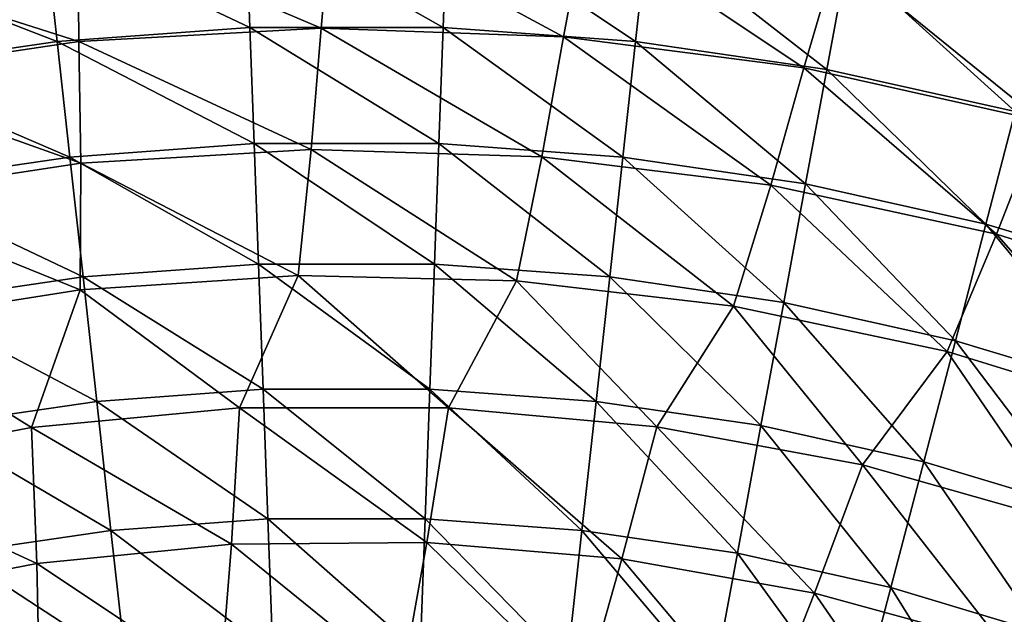
# Model space of a CAD drawing. Units: millimetres. Extents: x -210 to 210, y -210 to 210.
# Drawn here: x -19 to 37, y 117 to 151 of the extents above; entities that cross this region are included whole.
import ezdxf

# ---------------------------------------------------------------- set-up
doc = ezdxf.new("R2010")
doc.units = ezdxf.units.MM
doc.header["$LTSCALE"] = 52.148148
doc.layers.add('12', color=7, linetype='CONTINUOUS')
doc.layers.add('15', color=7, linetype='CONTINUOUS')

msp = doc.modelspace()

# ---------------------------------------------------------------- linework, layer by layer
at = {"layer": '12', "linetype": 'Continuous'}
for points in [[(-0.848, 156.771, 60.943), (-1.444, 150.141, 53.488), (-15.26, 156.029, 60.943), (-0.848, 156.771, 60.943)], [(12.332, 149.641, 53.488), (-1.444, 150.141, 53.488), (-0.848, 156.771, 60.943), (12.332, 149.641, 53.488)], [(13.571, 156.185, 60.943), (12.332, 149.641, 53.488), (-0.848, 156.771, 60.943), (13.571, 156.185, 60.943)], [(26.003, 147.879, 53.488), (12.332, 149.641, 53.488), (13.571, 156.185, 60.943), (26.003, 147.879, 53.488)], [(27.875, 154.275, 60.943), (26.003, 147.879, 53.488), (13.571, 156.185, 60.943), (27.875, 154.275, 60.943)], [(-15.26, 156.029, 60.943), (-15.207, 149.376, 53.488), (-29.543, 153.965, 60.943), (-15.26, 156.029, 60.943)], [(-1.444, 150.141, 53.488), (-15.207, 149.376, 53.488), (-15.26, 156.029, 60.943), (-1.444, 150.141, 53.488)], [(-15.207, 149.376, 53.488), (-28.842, 147.352, 53.488), (-29.543, 153.965, 60.943), (-15.207, 149.376, 53.488)], [(39.455, 144.871, 53.488), (26.003, 147.879, 53.488), (27.875, 154.275, 60.943), (39.455, 144.871, 53.488)], [(41.943, 151.058, 60.943), (39.455, 144.871, 53.488), (27.875, 154.275, 60.943), (41.943, 151.058, 60.943)], [(-1.444, 150.141, 53.488), (-1.997, 143.251, 46.266), (-15.207, 149.376, 53.488), (-1.444, 150.141, 53.488)], [(11.111, 142.833, 46.266), (-1.997, 143.251, 46.266), (-1.444, 150.141, 53.488), (11.111, 142.833, 46.266)], [(12.332, 149.641, 53.488), (11.111, 142.833, 46.266), (-1.444, 150.141, 53.488), (12.332, 149.641, 53.488)], [(24.126, 141.219, 46.266), (11.111, 142.833, 46.266), (12.332, 149.641, 53.488), (24.126, 141.219, 46.266)], [(26.003, 147.879, 53.488), (24.126, 141.219, 46.266), (12.332, 149.641, 53.488), (26.003, 147.879, 53.488)], [(-15.207, 149.376, 53.488), (-15.089, 142.468, 46.266), (-28.842, 147.352, 53.488), (-15.207, 149.376, 53.488)], [(-1.997, 143.251, 46.266), (-15.089, 142.468, 46.266), (-15.207, 149.376, 53.488), (-1.997, 143.251, 46.266)], [(36.939, 138.421, 46.266), (24.126, 141.219, 46.266), (26.003, 147.879, 53.488), (36.939, 138.421, 46.266)], [(39.455, 144.871, 53.488), (36.939, 138.421, 46.266), (26.003, 147.879, 53.488), (39.455, 144.871, 53.488)], [(-15.089, 142.468, 46.266), (-28.053, 140.491, 46.266), (-28.842, 147.352, 53.488), (-15.089, 142.468, 46.266)], [(49.442, 134.463, 46.266), (36.939, 138.421, 46.266), (39.455, 144.871, 53.488), (49.442, 134.463, 46.266)], [(-1.997, 143.251, 46.266), (-2.743, 136.088, 39.305), (-15.089, 142.468, 46.266), (-1.997, 143.251, 46.266)], [(9.665, 135.772, 39.305), (-2.743, 136.088, 39.305), (-1.997, 143.251, 46.266), (9.665, 135.772, 39.305)], [(11.111, 142.833, 46.266), (9.665, 135.772, 39.305), (-1.997, 143.251, 46.266), (11.111, 142.833, 46.266)], [(21.993, 134.327, 39.305), (9.665, 135.772, 39.305), (11.111, 142.833, 46.266), (21.993, 134.327, 39.305)], [(24.126, 141.219, 46.266), (21.993, 134.327, 39.305), (11.111, 142.833, 46.266), (24.126, 141.219, 46.266)], [(-15.089, 142.468, 46.266), (-15.128, 135.272, 39.305), (-28.053, 140.491, 46.266), (-15.089, 142.468, 46.266)], [(-2.743, 136.088, 39.305), (-15.128, 135.272, 39.305), (-15.089, 142.468, 46.266), (-2.743, 136.088, 39.305)], [(34.138, 131.765, 39.305), (21.993, 134.327, 39.305), (24.126, 141.219, 46.266), (34.138, 131.765, 39.305)], [(36.939, 138.421, 46.266), (34.138, 131.765, 39.305), (24.126, 141.219, 46.266), (36.939, 138.421, 46.266)], [(-15.128, 135.272, 39.305), (-27.387, 133.332, 39.305), (-28.053, 140.491, 46.266), (-15.128, 135.272, 39.305)], [(45.998, 128.108, 39.305), (34.138, 131.765, 39.305), (36.939, 138.421, 46.266), (45.998, 128.108, 39.305)], [(49.442, 134.463, 46.266), (45.998, 128.108, 39.305), (36.939, 138.421, 46.266), (49.442, 134.463, 46.266)], [(-2.743, 136.088, 39.305), (-6.074, 128.549, 32.632), (-15.128, 135.272, 39.305), (-2.743, 136.088, 39.305)], [(5.807, 128.561, 32.632), (-6.074, 128.549, 32.632), (-2.743, 136.088, 39.305), (5.807, 128.561, 32.632)], [(9.665, 135.772, 39.305), (5.807, 128.561, 32.632), (-2.743, 136.088, 39.305), (9.665, 135.772, 39.305)], [(17.638, 127.478, 32.632), (5.807, 128.561, 32.632), (9.665, 135.772, 39.305), (17.638, 127.478, 32.632)], [(21.993, 134.327, 39.305), (17.638, 127.478, 32.632), (9.665, 135.772, 39.305), (21.993, 134.327, 39.305)], [(-15.128, 135.272, 39.305), (-17.903, 127.441, 32.632), (-27.387, 133.332, 39.305), (-15.128, 135.272, 39.305)], [(-6.074, 128.549, 32.632), (-17.903, 127.441, 32.632), (-15.128, 135.272, 39.305), (-6.074, 128.549, 32.632)], [(29.32, 125.308, 32.632), (17.638, 127.478, 32.632), (21.993, 134.327, 39.305), (29.32, 125.308, 32.632)], [(34.138, 131.765, 39.305), (29.32, 125.308, 32.632), (21.993, 134.327, 39.305), (34.138, 131.765, 39.305)], [(-17.903, 127.441, 32.632), (-29.58, 125.247, 32.632), (-27.387, 133.332, 39.305), (-17.903, 127.441, 32.632)], [(40.751, 122.07, 32.632), (29.32, 125.308, 32.632), (34.138, 131.765, 39.305), (40.751, 122.07, 32.632)], [(45.998, 128.108, 39.305), (40.751, 122.07, 32.632), (34.138, 131.765, 39.305), (45.998, 128.108, 39.305)], [(-6.074, 128.549, 32.632), (-6.539, 120.811, 26.276), (-17.903, 127.441, 32.632), (-6.074, 128.549, 32.632)], [(4.576, 120.901, 26.276), (-6.539, 120.811, 26.276), (-6.074, 128.549, 32.632), (4.576, 120.901, 26.276)], [(5.807, 128.561, 32.632), (4.576, 120.901, 26.276), (-6.074, 128.549, 32.632), (5.807, 128.561, 32.632)], [(15.654, 119.971, 26.276), (4.576, 120.901, 26.276), (5.807, 128.561, 32.632), (15.654, 119.971, 26.276)], [(17.638, 127.478, 32.632), (15.654, 119.971, 26.276), (5.807, 128.561, 32.632), (17.638, 127.478, 32.632)], [(-17.903, 127.441, 32.632), (-17.6, 119.701, 26.276), (-29.58, 125.247, 32.632), (-17.903, 127.441, 32.632)], [(-6.539, 120.811, 26.276), (-17.6, 119.701, 26.276), (-17.903, 127.441, 32.632), (-6.539, 120.811, 26.276)], [(26.599, 118.028, 26.276), (15.654, 119.971, 26.276), (17.638, 127.478, 32.632), (26.599, 118.028, 26.276)], [(29.32, 125.308, 32.632), (26.599, 118.028, 26.276), (17.638, 127.478, 32.632), (29.32, 125.308, 32.632)], [(-17.6, 119.701, 26.276), (-28.512, 117.58, 26.276), (-29.58, 125.247, 32.632), (-17.6, 119.701, 26.276)], [(37.319, 115.088, 26.276), (26.599, 118.028, 26.276), (29.32, 125.308, 32.632), (37.319, 115.088, 26.276)], [(40.751, 122.07, 32.632), (37.319, 115.088, 26.276), (29.32, 125.308, 32.632), (40.751, 122.07, 32.632)], [(47.725, 111.177, 26.276), (37.319, 115.088, 26.276), (40.751, 122.07, 32.632), (47.725, 111.177, 26.276)], [(4.576, 120.901, 26.276), (3.154, 112.953, 20.269), (-6.539, 120.811, 26.276), (4.576, 120.901, 26.276)], [(13.447, 112.194, 20.269), (3.154, 112.953, 20.269), (4.576, 120.901, 26.276), (13.447, 112.194, 20.269)], [(15.654, 119.971, 26.276), (13.447, 112.194, 20.269), (4.576, 120.901, 26.276), (15.654, 119.971, 26.276)], [(-6.539, 120.811, 26.276), (-7.166, 112.769, 20.269), (-17.6, 119.701, 26.276), (-6.539, 120.811, 26.276)], [(3.154, 112.953, 20.269), (-7.166, 112.769, 20.269), (-6.539, 120.811, 26.276), (3.154, 112.953, 20.269)], [(23.628, 110.499, 20.269), (13.447, 112.194, 20.269), (15.654, 119.971, 26.276), (23.628, 110.499, 20.269)], [(26.599, 118.028, 26.276), (23.628, 110.499, 20.269), (15.654, 119.971, 26.276), (26.599, 118.028, 26.276)], [(-17.6, 119.701, 26.276), (-17.425, 111.645, 20.269), (-28.512, 117.58, 26.276), (-17.6, 119.701, 26.276)], [(-7.166, 112.769, 20.269), (-17.425, 111.645, 20.269), (-17.6, 119.701, 26.276), (-7.166, 112.769, 20.269)], [(-17.425, 111.645, 20.269), (-27.54, 109.59, 20.269), (-28.512, 117.58, 26.276), (-17.425, 111.645, 20.269)], [(33.612, 107.882, 20.269), (23.628, 110.499, 20.269), (26.599, 118.028, 26.276), (33.612, 107.882, 20.269)], [(37.319, 115.088, 26.276), (33.612, 107.882, 20.269), (26.599, 118.028, 26.276), (37.319, 115.088, 26.276)]]:
    msp.add_3dface(points, dxfattribs=at)
at = {"layer": '15', "linetype": 'Continuous'}
for points in [[(-17.132, 155.706, 78.414), (-5.489, 150.184, 70.601), (-5.721, 156.541, 78.414), (-17.132, 155.706, 78.414)], [(-5.489, 150.184, 70.601), (5.489, 150.184, 70.601), (-5.721, 156.541, 78.414), (-5.489, 150.184, 70.601)], [(-5.721, 156.541, 78.414), (5.489, 150.184, 70.601), (5.721, 156.541, 78.414), (-5.721, 156.541, 78.414)], [(5.489, 150.184, 70.601), (16.437, 149.383, 70.601), (5.721, 156.541, 78.414), (5.489, 150.184, 70.601)], [(5.721, 156.541, 78.414), (16.437, 149.383, 70.601), (17.132, 155.706, 78.414), (5.721, 156.541, 78.414)], [(-28.453, 154.04, 78.414), (-16.437, 149.383, 70.601), (-17.132, 155.706, 78.414), (-28.453, 154.04, 78.414)], [(-16.437, 149.383, 70.601), (-5.489, 150.184, 70.601), (-17.132, 155.706, 78.414), (-16.437, 149.383, 70.601)], [(16.437, 149.383, 70.601), (27.297, 147.784, 70.601), (17.132, 155.706, 78.414), (16.437, 149.383, 70.601)], [(17.132, 155.706, 78.414), (27.297, 147.784, 70.601), (28.453, 154.04, 78.414), (17.132, 155.706, 78.414)], [(-27.297, 147.784, 70.601), (-16.437, 149.383, 70.601), (-28.453, 154.04, 78.414), (-27.297, 147.784, 70.601)], [(27.297, 147.784, 70.601), (38.012, 145.398, 70.601), (28.453, 154.04, 78.414), (27.297, 147.784, 70.601)], [(28.453, 154.04, 78.414), (38.012, 145.398, 70.601), (39.621, 151.552, 78.414), (28.453, 154.04, 78.414)], [(-16.437, 149.383, 70.601), (-5.247, 143.581, 63.016), (-5.489, 150.184, 70.601), (-16.437, 149.383, 70.601)], [(-5.247, 143.581, 63.016), (5.247, 143.581, 63.016), (-5.489, 150.184, 70.601), (-5.247, 143.581, 63.016)], [(-5.489, 150.184, 70.601), (5.247, 143.581, 63.016), (5.489, 150.184, 70.601), (-5.489, 150.184, 70.601)], [(5.247, 143.581, 63.016), (15.714, 142.815, 63.016), (5.489, 150.184, 70.601), (5.247, 143.581, 63.016)], [(5.489, 150.184, 70.601), (15.714, 142.815, 63.016), (16.437, 149.383, 70.601), (5.489, 150.184, 70.601)], [(-27.297, 147.784, 70.601), (-15.714, 142.815, 63.016), (-16.437, 149.383, 70.601), (-27.297, 147.784, 70.601)], [(-15.714, 142.815, 63.016), (-5.247, 143.581, 63.016), (-16.437, 149.383, 70.601), (-15.714, 142.815, 63.016)], [(15.714, 142.815, 63.016), (26.097, 141.287, 63.016), (16.437, 149.383, 70.601), (15.714, 142.815, 63.016)], [(16.437, 149.383, 70.601), (26.097, 141.287, 63.016), (27.297, 147.784, 70.601), (16.437, 149.383, 70.601)], [(-26.097, 141.287, 63.016), (-15.714, 142.815, 63.016), (-27.297, 147.784, 70.601), (-26.097, 141.287, 63.016)], [(26.097, 141.287, 63.016), (36.341, 139.005, 63.016), (27.297, 147.784, 70.601), (26.097, 141.287, 63.016)], [(27.297, 147.784, 70.601), (36.341, 139.005, 63.016), (38.012, 145.398, 70.601), (27.297, 147.784, 70.601)], [(36.341, 139.005, 63.016), (46.391, 135.982, 63.016), (38.012, 145.398, 70.601), (36.341, 139.005, 63.016)], [(-15.714, 142.815, 63.016), (-4.997, 136.727, 55.69), (-5.247, 143.581, 63.016), (-15.714, 142.815, 63.016)], [(-4.997, 136.727, 55.69), (4.997, 136.727, 55.69), (-5.247, 143.581, 63.016), (-4.997, 136.727, 55.69)], [(-5.247, 143.581, 63.016), (4.997, 136.727, 55.69), (5.247, 143.581, 63.016), (-5.247, 143.581, 63.016)], [(4.997, 136.727, 55.69), (14.964, 135.998, 55.69), (5.247, 143.581, 63.016), (4.997, 136.727, 55.69)], [(5.247, 143.581, 63.016), (14.964, 135.998, 55.69), (15.714, 142.815, 63.016), (5.247, 143.581, 63.016)], [(-26.097, 141.287, 63.016), (-14.964, 135.998, 55.69), (-15.714, 142.815, 63.016), (-26.097, 141.287, 63.016)], [(-14.964, 135.998, 55.69), (-4.997, 136.727, 55.69), (-15.714, 142.815, 63.016), (-14.964, 135.998, 55.69)], [(14.964, 135.998, 55.69), (24.851, 134.543, 55.69), (15.714, 142.815, 63.016), (14.964, 135.998, 55.69)], [(15.714, 142.815, 63.016), (24.851, 134.543, 55.69), (26.097, 141.287, 63.016), (15.714, 142.815, 63.016)], [(-24.851, 134.543, 55.69), (-14.964, 135.998, 55.69), (-26.097, 141.287, 63.016), (-24.851, 134.543, 55.69)], [(24.851, 134.543, 55.69), (34.606, 132.37, 55.69), (26.097, 141.287, 63.016), (24.851, 134.543, 55.69)], [(26.097, 141.287, 63.016), (34.606, 132.37, 55.69), (36.341, 139.005, 63.016), (26.097, 141.287, 63.016)], [(34.606, 132.37, 55.69), (44.176, 129.491, 55.69), (36.341, 139.005, 63.016), (34.606, 132.37, 55.69)], [(36.341, 139.005, 63.016), (44.176, 129.491, 55.69), (46.391, 135.982, 63.016), (36.341, 139.005, 63.016)], [(-14.964, 135.998, 55.69), (-4.737, 129.617, 48.653), (-4.997, 136.727, 55.69), (-14.964, 135.998, 55.69)], [(-4.737, 129.617, 48.653), (4.737, 129.617, 48.653), (-4.997, 136.727, 55.69), (-4.737, 129.617, 48.653)], [(-4.997, 136.727, 55.69), (4.737, 129.617, 48.653), (4.997, 136.727, 55.69), (-4.997, 136.727, 55.69)], [(4.737, 129.617, 48.653), (14.186, 128.925, 48.653), (4.997, 136.727, 55.69), (4.737, 129.617, 48.653)], [(4.997, 136.727, 55.69), (14.186, 128.925, 48.653), (14.964, 135.998, 55.69), (4.997, 136.727, 55.69)], [(-24.851, 134.543, 55.69), (-14.186, 128.925, 48.653), (-14.964, 135.998, 55.69), (-24.851, 134.543, 55.69)], [(-14.186, 128.925, 48.653), (-4.737, 129.617, 48.653), (-14.964, 135.998, 55.69), (-14.186, 128.925, 48.653)], [(14.186, 128.925, 48.653), (23.559, 127.546, 48.653), (14.964, 135.998, 55.69), (14.186, 128.925, 48.653)], [(14.964, 135.998, 55.69), (23.559, 127.546, 48.653), (24.851, 134.543, 55.69), (14.964, 135.998, 55.69)], [(-23.559, 127.546, 48.653), (-14.186, 128.925, 48.653), (-24.851, 134.543, 55.69), (-23.559, 127.546, 48.653)], [(23.559, 127.546, 48.653), (32.806, 125.486, 48.653), (24.851, 134.543, 55.69), (23.559, 127.546, 48.653)], [(24.851, 134.543, 55.69), (32.806, 125.486, 48.653), (34.606, 132.37, 55.69), (24.851, 134.543, 55.69)], [(32.806, 125.486, 48.653), (41.879, 122.757, 48.653), (34.606, 132.37, 55.69), (32.806, 125.486, 48.653)], [(34.606, 132.37, 55.69), (41.879, 122.757, 48.653), (44.176, 129.491, 55.69), (34.606, 132.37, 55.69)], [(-14.186, 128.925, 48.653), (-4.468, 122.245, 41.936), (-4.737, 129.617, 48.653), (-14.186, 128.925, 48.653)], [(-4.468, 122.245, 41.936), (4.468, 122.245, 41.936), (-4.737, 129.617, 48.653), (-4.468, 122.245, 41.936)], [(-4.737, 129.617, 48.653), (4.468, 122.245, 41.936), (4.737, 129.617, 48.653), (-4.737, 129.617, 48.653)], [(4.468, 122.245, 41.936), (13.379, 121.593, 41.936), (4.737, 129.617, 48.653), (4.468, 122.245, 41.936)], [(4.737, 129.617, 48.653), (13.379, 121.593, 41.936), (14.186, 128.925, 48.653), (4.737, 129.617, 48.653)], [(-23.559, 127.546, 48.653), (-13.379, 121.593, 41.936), (-14.186, 128.925, 48.653), (-23.559, 127.546, 48.653)], [(-13.379, 121.593, 41.936), (-4.468, 122.245, 41.936), (-14.186, 128.925, 48.653), (-13.379, 121.593, 41.936)], [(13.379, 121.593, 41.936), (22.219, 120.292, 41.936), (14.186, 128.925, 48.653), (13.379, 121.593, 41.936)], [(14.186, 128.925, 48.653), (22.219, 120.292, 41.936), (23.559, 127.546, 48.653), (14.186, 128.925, 48.653)], [(-22.219, 120.292, 41.936), (-13.379, 121.593, 41.936), (-23.559, 127.546, 48.653), (-22.219, 120.292, 41.936)], [(22.219, 120.292, 41.936), (30.94, 118.349, 41.936), (23.559, 127.546, 48.653), (22.219, 120.292, 41.936)], [(23.559, 127.546, 48.653), (30.94, 118.349, 41.936), (32.806, 125.486, 48.653), (23.559, 127.546, 48.653)], [(30.94, 118.349, 41.936), (39.497, 115.775, 41.936), (32.806, 125.486, 48.653), (30.94, 118.349, 41.936)], [(32.806, 125.486, 48.653), (39.497, 115.775, 41.936), (41.879, 122.757, 48.653), (32.806, 125.486, 48.653)], [(-13.379, 121.593, 41.936), (-4.188, 114.606, 35.569), (-4.468, 122.245, 41.936), (-13.379, 121.593, 41.936)], [(-4.188, 114.606, 35.569), (4.188, 114.606, 35.569), (-4.468, 122.245, 41.936), (-4.188, 114.606, 35.569)], [(-4.468, 122.245, 41.936), (4.188, 114.606, 35.569), (4.468, 122.245, 41.936), (-4.468, 122.245, 41.936)], [(4.188, 114.606, 35.569), (12.543, 113.994, 35.569), (4.468, 122.245, 41.936), (4.188, 114.606, 35.569)], [(4.468, 122.245, 41.936), (12.543, 113.994, 35.569), (13.379, 121.593, 41.936), (4.468, 122.245, 41.936)], [(-22.219, 120.292, 41.936), (-12.543, 113.994, 35.569), (-13.379, 121.593, 41.936), (-22.219, 120.292, 41.936)], [(-12.543, 113.994, 35.569), (-4.188, 114.606, 35.569), (-13.379, 121.593, 41.936), (-12.543, 113.994, 35.569)], [(12.543, 113.994, 35.569), (20.831, 112.775, 35.569), (13.379, 121.593, 41.936), (12.543, 113.994, 35.569)], [(13.379, 121.593, 41.936), (20.831, 112.775, 35.569), (22.219, 120.292, 41.936), (13.379, 121.593, 41.936)], [(-20.831, 112.775, 35.569), (-12.543, 113.994, 35.569), (-22.219, 120.292, 41.936), (-20.831, 112.775, 35.569)], [(20.831, 112.775, 35.569), (29.007, 110.953, 35.569), (22.219, 120.292, 41.936), (20.831, 112.775, 35.569)], [(22.219, 120.292, 41.936), (29.007, 110.953, 35.569), (30.94, 118.349, 41.936), (22.219, 120.292, 41.936)], [(29.007, 110.953, 35.569), (37.029, 108.54, 35.569), (30.94, 118.349, 41.936), (29.007, 110.953, 35.569)], [(30.94, 118.349, 41.936), (37.029, 108.54, 35.569), (39.497, 115.775, 41.936), (30.94, 118.349, 41.936)]]:
    msp.add_3dface(points, dxfattribs=at)

doc.saveas('drawing.dxf')
